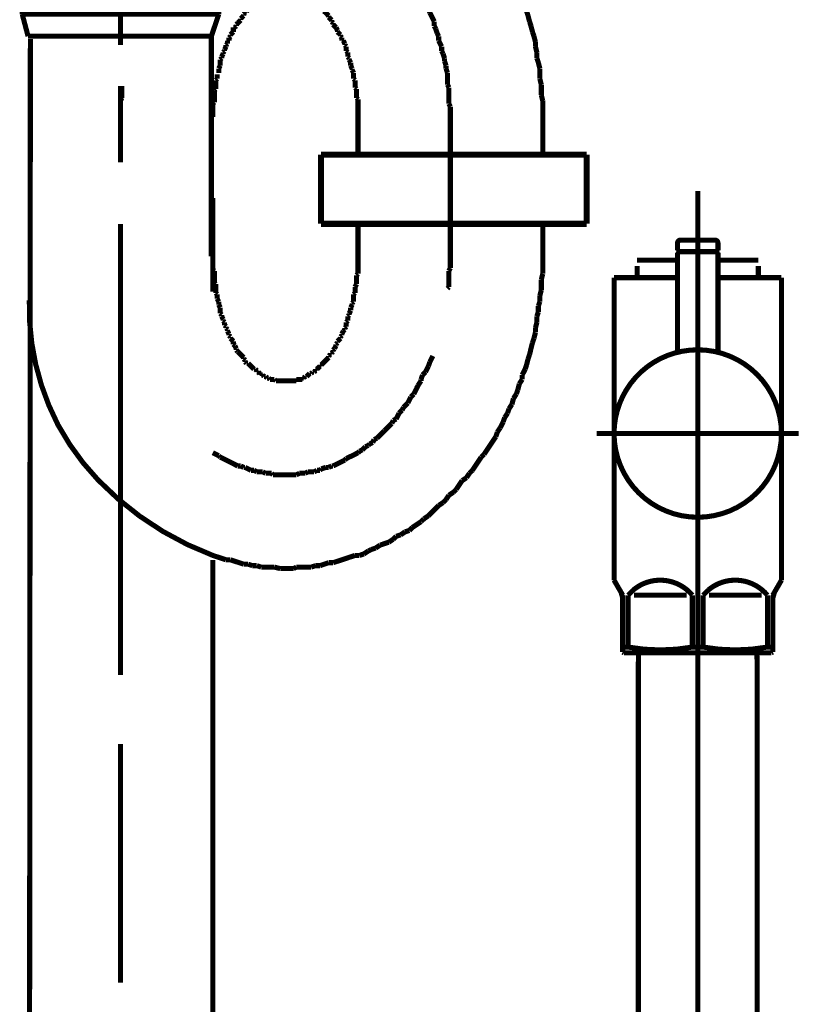
# Model space of a CAD drawing. Extents: x 62 to 646, y -387 to -32.
# Drawn here: x 146 to 160, y -337 to -320 of the extents above; entities that cross this region are included whole.
import ezdxf

# ---------------------------------------------------------------- set-up
doc = ezdxf.new("R2010")
doc.units = 0
doc.linetypes.add('AIGENLINE007', pattern=[13.007, 10, -1, 0.0035, -1, 0.0035, -1])
doc.layers.add('LAYER_18', color=7, linetype='CONTINUOUS')
doc.layers.add('LAYER_7', color=7, linetype='CONTINUOUS')

# ---------------------------------------------------------------- blocks, each defined once
blk = doc.blocks.new('AIGNBL07020003')
at = {"layer": 'LAYER_7', "linetype": 'AIGENLINE007', "const_width": 0.0882, "flags": 128}
blk.add_lwpolyline([(157.9374, -329.0336), (157.9374, -376.7919)], dxfattribs=at)
blk = doc.blocks.new('AIGNBL07020004')
at = {"layer": 'LAYER_7', "const_width": 0.0882}
blk.add_lwpolyline([(158.9672, -330.9443), (158.9672, -367.8337)], dxfattribs=at)
blk = doc.blocks.new('AIGNBL07020005')
at = {"layer": 'LAYER_7', "const_width": 0.0882}
blk.add_lwpolyline([(158.9617, -330.7334), (158.9672, -330.9443)], dxfattribs=at)
blk = doc.blocks.new('AIGNBL07020011')
at = {"layer": 'LAYER_7', "const_width": 0.0882}
blk.add_lwpolyline([(156.9074, -330.9443), (156.9129, -330.7334)], dxfattribs=at)
blk = doc.blocks.new('AIGNBL07020012')
at = {"layer": 'LAYER_7', "const_width": 0.0882}
blk.add_lwpolyline([(158.9617, -330.7334), (156.9129, -330.7334)], dxfattribs=at)
blk = doc.blocks.new('AIGNBL07020013')
at = {"layer": 'LAYER_7', "const_width": 0.0882}
blk.add_lwpolyline([(156.9074, -367.8337), (156.9074, -330.9443)], dxfattribs=at)
blk = doc.blocks.new('AIGNBL07020016')
at = {"layer": 'LAYER_7', "const_width": 0.0882}
blk.add_lwpolyline([(156.7313, -330.6328), (156.7313, -329.7337)], dxfattribs=at)
blk = doc.blocks.new('AIGNBL07020017')
at = {"layer": 'LAYER_7', "const_width": 0.0882}
blk.add_lwpolyline([(158.1311, -329.7337), (159.0437, -329.7337)], dxfattribs=at)
blk = doc.blocks.new('AIGNBL07020018')
at = {"layer": 'LAYER_7', "const_width": 0.0882}
blk.add_lwpolyline([(157.7435, -329.7337), (156.8312, -329.7337)], dxfattribs=at)
blk = doc.blocks.new('AIGNBL07020019')
at = {"layer": 'LAYER_7', "const_width": 0.0882}
blk.add_lwpolyline([(159.2373, -330.7189), (159.2125, -330.7334)], dxfattribs=at)
blk = doc.blocks.new('AIGNBL0702001A')
at = {"layer": 'LAYER_7', "const_width": 0.0882}
blk.add_lwpolyline([(159.2125, -330.7334), (156.6624, -330.7334)], dxfattribs=at)
blk = doc.blocks.new('AIGNBL0702001B')
at = {"layer": 'LAYER_7', "const_width": 0.0882}
blk.add_lwpolyline([(159.2373, -330.6328), (159.2373, -330.7189)], dxfattribs=at)
blk = doc.blocks.new('AIGNBL0702001C')
at = {"layer": 'LAYER_7', "const_width": 0.0882}
blk.add_lwpolyline([(156.6373, -330.7189), (156.6373, -330.6328)], dxfattribs=at)
blk = doc.blocks.new('AIGNBL0702001D')
at = {"layer": 'LAYER_7', "const_width": 0.0882}
blk.add_lwpolyline([(156.7313, -330.6328), (156.6373, -330.6328)], dxfattribs=at)
blk = doc.blocks.new('AIGNBL0702001E')
at = {"layer": 'LAYER_7', "const_width": 0.0882}
blk.add_lwpolyline([(159.1436, -330.6328), (159.2373, -330.6328)], dxfattribs=at)
blk = doc.blocks.new('AIGNBL0702001F')
at = {"layer": 'LAYER_7', "const_width": 0.0882}
blk.add_lwpolyline([(157.8434, -330.6328), (158.0312, -330.6328)], dxfattribs=at)
blk = doc.blocks.new('AIGNBL07020020')
at = {"layer": 'LAYER_7', "const_width": 0.0882}
blk.add_lwpolyline([(159.2642, -329.6875), (159.3875, -329.4739)], dxfattribs=at)
blk = doc.blocks.new('AIGNBL07020021')
at = {"layer": 'LAYER_7', "const_width": 0.0882}
blk.add_lwpolyline([(156.6107, -329.6875), (156.4874, -329.4739)], dxfattribs=at)
blk = doc.blocks.new('AIGNBL07020022')
at = {"layer": 'LAYER_7', "const_width": 0.0882}
blk.add_lwpolyline([(156.4874, -329.4739), (156.4874, -324.2339)], dxfattribs=at)
blk = doc.blocks.new('AIGNBL07020023')
at = {"layer": 'LAYER_7', "color": 160, "linetype": 'AIGENLINE007', "const_width": 0.0882, "flags": 128}
blk.add_lwpolyline([(159.2373, -329.7874), (159.2373, -329.7337)], dxfattribs=at)
blk = doc.blocks.new('AIGNBL07020024')
at = {"layer": 'LAYER_7', "const_width": 0.0882}
blk.add_lwpolyline([(159.1436, -329.7337), (159.1436, -330.6328)], dxfattribs=at)
blk = doc.blocks.new('AIGNBL07020025')
at = {"layer": 'LAYER_7', "const_width": 0.0882}
blk.add_lwpolyline([(158.0312, -330.6328), (158.0312, -329.7337)], dxfattribs=at)
blk = doc.blocks.new('AIGNBL07020026')
at = {"layer": 'LAYER_7', "const_width": 0.0882}
blk.add_lwpolyline([(157.8434, -329.7337), (157.8434, -330.6328)], dxfattribs=at)
blk = doc.blocks.new('AIGNBL07020027')
at = {"layer": 'LAYER_7', "const_width": 0.0882}
blk.add_lwpolyline([(156.6373, -329.7874), (156.6373, -330.6328)], dxfattribs=at)
blk = doc.blocks.new('AIGNBL07020028')
at = {"layer": 'LAYER_7', "const_width": 0.0882}
blk.add_lwpolyline([(156.4874, -324.2339), (156.8874, -324.2339)], dxfattribs=at)
blk = doc.blocks.new('AIGNBL07020029')
at = {"layer": 'LAYER_7', "const_width": 0.0882}
blk.add_lwpolyline([(159.3875, -329.4739), (159.3875, -324.2339)], dxfattribs=at)
blk = doc.blocks.new('AIGNBL0702002A')
at = {"layer": 'LAYER_7', "const_width": 0.0882}
blk.add_lwpolyline([(158.9875, -324.2339), (159.3875, -324.2339)], dxfattribs=at)
blk = doc.blocks.new('AIGNBL0702002B')
at = {"layer": 'LAYER_7', "const_width": 0.0882}
blk.add_lwpolyline([(156.6624, -330.7334), (156.6373, -330.7189)], dxfattribs=at)
blk = doc.blocks.new('AIGNBL0702002C')
at = {"layer": 'LAYER_7', "linetype": 'AIGENLINE007', "const_width": 0.0882, "flags": 128}
blk.add_lwpolyline([(156.1873, -326.9335), (159.6872, -326.9335)], dxfattribs=at)
blk = doc.blocks.new('AIGNBL0702002D')
at = {"layer": 'LAYER_7', "const_width": 0.0882}
blk.add_lwpolyline([(157.5874, -323.9321), (156.8874, -323.9321)], dxfattribs=at)
blk = doc.blocks.new('AIGNBL0702002E')
at = {"layer": 'LAYER_7', "const_width": 0.0882}
blk.add_lwpolyline([(158.9875, -324.032), (158.9875, -324.2339)], dxfattribs=at)
blk = doc.blocks.new('AIGNBL0702002F')
at = {"layer": 'LAYER_7', "const_width": 0.0882}
blk.add_lwpolyline([(156.8874, -324.2339), (156.8874, -324.032)], dxfattribs=at)
blk = doc.blocks.new('AIGNBL07020030')
at = {"layer": 'LAYER_7', "const_width": 0.0882}
blk.add_lwpolyline([(157.5874, -324.2339), (156.8874, -324.2339)], dxfattribs=at)
blk = doc.blocks.new('AIGNBL07020031')
at = {"layer": 'LAYER_7', "linetype": 'AIGENLINE007', "const_width": 0.0882, "flags": 128}
blk.add_lwpolyline([(157.9374, -322.7346), (157.9374, -331.0338)], dxfattribs=at)
blk = doc.blocks.new('AIGNBL07020032')
at = {"layer": 'LAYER_7', "color": 160, "linetype": 'AIGENLINE007', "const_width": 0.0882, "flags": 128}
blk.add_lwpolyline([(159.2642, -329.6875), (159.2373, -329.7337)], dxfattribs=at)
blk = doc.blocks.new('AIGNBL07020033')
at = {"layer": 'LAYER_7', "const_width": 0.0882}
blk.add_lwpolyline([(159.2373, -330.6328), (159.2373, -329.7874)], dxfattribs=at)
blk = doc.blocks.new('AIGNBL07020034')
at = {"layer": 'LAYER_7', "color": 160, "linetype": 'AIGENLINE007', "const_width": 0.0882, "flags": 128}
blk.add_lwpolyline([(156.6107, -329.6875), (156.6373, -329.7337)], dxfattribs=at)
blk = doc.blocks.new('AIGNBL07020035')
at = {"layer": 'LAYER_7', "color": 160, "linetype": 'AIGENLINE007', "const_width": 0.0882, "flags": 128}
blk.add_lwpolyline([(156.6373, -329.7337), (156.6373, -329.7874)], dxfattribs=at)
blk = doc.blocks.new('AIGNBL07020036')
at = {"layer": 'LAYER_7', "const_width": 0.0882}
blk.add_lwpolyline([(158.9875, -324.2339), (158.2875, -324.2339)], dxfattribs=at)
blk = doc.blocks.new('AIGNBL07020037')
at = {"layer": 'LAYER_7', "const_width": 0.0882}
blk.add_lwpolyline([(158.9875, -323.9321), (158.2875, -323.9321)], dxfattribs=at)
blk = doc.blocks.new('AIGNBL07020038')
at = {"layer": 'LAYER_7', "const_width": 0.0882}
blk.add_lwpolyline([(157.8434, -329.7337, 0.4143521), (156.8219, -329.6427), (156.7313, -329.7337)], format="xyb", dxfattribs=at)
blk = doc.blocks.new('AIGNBL07020039')
at = {"layer": 'LAYER_7', "const_width": 0.0882}
blk.add_lwpolyline([(159.1436, -329.7337, 0.4142165), (158.1218, -329.6427), (158.0312, -329.7337)], format="xyb", dxfattribs=at)
blk = doc.blocks.new('AIGNBL0702003A')
at = {"layer": 'LAYER_7', "const_width": 0.0882}
blk.add_lwpolyline([(158.0312, -330.6328, 0.089192), (159.1436, -330.6328)], format="xyb", dxfattribs=at)
blk = doc.blocks.new('AIGNBL0702003B')
at = {"layer": 'LAYER_7', "const_width": 0.0882}
blk.add_lwpolyline([(156.7313, -330.6328, 0.0892245), (157.8434, -330.6328)], format="xyb", dxfattribs=at)
blk = doc.blocks.new('AIGNBL0702003C')
at = {"layer": 'LAYER_7', "const_width": 0.0882}
blk.add_lwpolyline([(159.2642, -329.6875), (159.2373, -329.7874)], dxfattribs=at)
blk = doc.blocks.new('AIGNBL0702003D')
at = {"layer": 'LAYER_7', "const_width": 0.0882}
blk.add_lwpolyline([(156.6373, -329.7874), (156.6107, -329.6875)], dxfattribs=at)
blk = doc.blocks.new('AIGNBL0702003E')
at = {"layer": 'LAYER_7', "const_width": 0.0882}
blk.add_lwpolyline([(158.2875, -323.7633), (158.2675, -323.7833)], dxfattribs=at)
blk = doc.blocks.new('AIGNBL0702003F')
at = {"layer": 'LAYER_7', "const_width": 0.0882}
blk.add_lwpolyline([(157.5874, -323.7633), (157.6074, -323.7833)], dxfattribs=at)
blk = doc.blocks.new('AIGNBL07020040')
at = {"layer": 'LAYER_7', "const_width": 0.0882}
blk.add_lwpolyline([(158.2875, -323.7633), (158.2875, -323.6338)], dxfattribs=at)
blk = doc.blocks.new('AIGNBL07020041')
at = {"layer": 'LAYER_7', "const_width": 0.0882}
blk.add_lwpolyline([(157.5874, -323.7633), (157.5874, -323.6338)], dxfattribs=at)
blk = doc.blocks.new('AIGNBL07020042')
at = {"layer": 'LAYER_7', "const_width": 0.0882}
blk.add_lwpolyline([(157.6374, -323.5835), (158.2375, -323.5835)], dxfattribs=at)
blk = doc.blocks.new('AIGNBL07020043')
at = {"layer": 'LAYER_7', "const_width": 0.0882}
blk.add_lwpolyline([(157.6074, -323.7833), (158.2675, -323.7833)], dxfattribs=at)
blk = doc.blocks.new('AIGNBL07020044')
at = {"layer": 'LAYER_7', "const_width": 0.0882}
blk.add_lwpolyline([(157.6374, -323.5835, 0.3914126), (157.5874, -323.6338)], format="xyb", dxfattribs=at)
blk = doc.blocks.new('AIGNBL07020045')
at = {"layer": 'LAYER_7', "const_width": 0.0882}
blk.add_lwpolyline([(158.2875, -323.6338, 0.3935658), (158.2375, -323.5835)], format="xyb", dxfattribs=at)
blk = doc.blocks.new('AIGNBL07020046')
at = {"layer": 'LAYER_7', "const_width": 0.0882}
blk.add_lwpolyline([(159.3875, -326.9335, 0.4141794), (157.9374, -325.4838, 0.4142505), (156.4874, -326.9335, 0.4141442), (157.9374, -328.3839, 0.4140731)], format="xyb", close=True, dxfattribs=at)
blk = doc.blocks.new('AIGNBL07020047')
at = {"layer": 'LAYER_7', "linetype": 'AIGENLINE007', "const_width": 0.0882, "flags": 128}
blk.add_lwpolyline([(157.9374, -326.5835), (157.9374, -323.4836)], dxfattribs=at)
blk = doc.blocks.new('AIGNBL07020048')
at = {"layer": 'LAYER_7', "const_width": 0.0882}
blk.add_lwpolyline([(157.6074, -323.7833), (157.5874, -323.8033)], dxfattribs=at)
blk = doc.blocks.new('AIGNBL07020049')
at = {"layer": 'LAYER_7', "const_width": 0.0882}
blk.add_lwpolyline([(157.5874, -323.8033), (157.5874, -325.5265)], dxfattribs=at)
blk = doc.blocks.new('AIGNBL0702004A')
at = {"layer": 'LAYER_7', "const_width": 0.0882}
blk.add_lwpolyline([(158.2875, -325.5265), (158.2875, -323.8033)], dxfattribs=at)
blk = doc.blocks.new('AIGNBL0702004B')
at = {"layer": 'LAYER_7', "const_width": 0.0882}
blk.add_lwpolyline([(157.6074, -323.7833), (158.2675, -323.7833)], dxfattribs=at)
blk = doc.blocks.new('AIGNBL0702004C')
at = {"layer": 'LAYER_7', "const_width": 0.0882}
blk.add_lwpolyline([(158.2875, -323.8033), (158.2675, -323.7833)], dxfattribs=at)
blk = doc.blocks.new('AIGNBL07010002')
at = {"layer": 'LAYER_7'}
for name in ['AIGNBL07020031', 'AIGNBL07020047', 'AIGNBL07020044', 'AIGNBL07020041', 'AIGNBL07020042', 'AIGNBL07020045', 'AIGNBL07020040', 'AIGNBL0702003F', 'AIGNBL07020048', 'AIGNBL07020049', 'AIGNBL07020043', 'AIGNBL0702004B', 'AIGNBL0702003E', 'AIGNBL0702004C', 'AIGNBL0702004A', 'AIGNBL0702002D', 'AIGNBL0702002F', 'AIGNBL07020037', 'AIGNBL0702002E', 'AIGNBL07020022', 'AIGNBL07020028', 'AIGNBL07020030', 'AIGNBL07020036', 'AIGNBL0702002A', 'AIGNBL07020029', 'AIGNBL07020046', 'AIGNBL0702002C', 'AIGNBL07020003', 'AIGNBL07020021', 'AIGNBL07020038', 'AIGNBL07020039', 'AIGNBL07020020', 'AIGNBL07020034', 'AIGNBL0702003D', 'AIGNBL07020032', 'AIGNBL0702003C', 'AIGNBL07020035', 'AIGNBL07020027', 'AIGNBL07020016', 'AIGNBL07020018', 'AIGNBL07020026', 'AIGNBL07020025', 'AIGNBL07020017', 'AIGNBL07020024', 'AIGNBL07020023', 'AIGNBL07020033', 'AIGNBL0702001C', 'AIGNBL0702001D', 'AIGNBL0702002B', 'AIGNBL0702003B', 'AIGNBL0702001F', 'AIGNBL0702003A', 'AIGNBL0702001E', 'AIGNBL07020019', 'AIGNBL0702001B', 'AIGNBL0702001A', 'AIGNBL07020011', 'AIGNBL07020012', 'AIGNBL07020005', 'AIGNBL07020013', 'AIGNBL07020004']:
    blk.add_blockref(name, (0, 0), dxfattribs=at)
blk = doc.blocks.new('AIGNBL12020003')
at = {"layer": 'LAYER_18', "const_width": 0.0882}
blk.add_lwpolyline([(149.5374, -322.8544), (149.5374, -324.4743)], dxfattribs=at)
blk = doc.blocks.new('AIGNBL12020004')
at = {"layer": 'LAYER_18', "const_width": 0.0882}
for points in [[(146.3376, -368.7323), (146.3768, -320.1004)], [(149.5374, -372.676), (149.5374, -329.1231)]]:
    blk.add_lwpolyline(points, dxfattribs=at)
blk = doc.blocks.new('AIGNBL12020005')
at = {"layer": 'LAYER_18', "const_width": 0.0882}
for points in [[(152.0523, -321.4495), (152.0523, -322.0599)], [(155.2521, -321.4495), (155.2521, -322.0599)], [(152.0523, -323.8631), (152.0523, -323.3539)], [(155.2521, -323.8631), (155.2521, -323.316)]]:
    blk.add_lwpolyline(points, dxfattribs=at)
blk = doc.blocks.new('AIGNBL12020006')
at = {"layer": 'LAYER_18', "const_width": 0.0882}
for points in [[(151.2392, -317.7163)], [(151.2902, -317.7412), (151.2392, -317.7163)], [(151.3922, -317.7412), (151.3405, -317.7412), (151.2902, -317.7412)], [(151.4935, -317.7928), (151.4425, -317.7674), (151.3922, -317.7412)], [(149.7909, -317.9189), (149.7406, -317.9451), (149.6903, -317.9706), (149.6393, -317.9954)], [(149.8426, -317.8941), (149.7909, -317.9189)], [(149.8929, -317.8686), (149.8426, -317.8941)], [(149.9184, -317.8431), (149.8929, -317.8686)], [(149.9687, -317.8176), (149.9184, -317.8431)], [(150.0203, -317.8176), (149.9687, -317.8176)], [(150.0707, -317.7928), (150.0203, -317.8176)], [(151.5438, -317.7928), (151.4935, -317.7928)], [(151.6458, -317.8431), (151.5955, -317.8176), (151.5438, -317.7928)], [(151.6712, -317.8686), (151.6458, -317.8431)], [(151.7215, -317.8941), (151.6712, -317.8686)], [(151.7732, -317.8941), (151.7215, -317.8941)], [(151.8738, -317.9451), (151.8235, -317.9189), (151.7732, -317.8941)], [(149.4615, -318.0967), (149.4354, -318.1484)], [(149.6131, -318.0209), (149.5629, -318.0464), (149.5126, -318.0719), (149.4615, -318.0967)], [(151.9255, -317.9706), (151.8738, -317.9451)], [(151.9758, -317.9954), (151.9255, -317.9706)], [(152.0013, -318.0209), (151.9758, -317.9954)], [(152.0523, -318.0464), (152.0013, -318.0209)], [(152.1033, -318.0967), (152.0523, -318.0464)], [(152.1536, -318.1229), (152.1033, -318.0967)], [(152.1791, -318.1484), (152.1536, -318.1229)], [(152.23, -318.1739), (152.1791, -318.1484)], [(152.3568, -318.3006), (152.3065, -318.2497), (152.281, -318.2242), (152.23, -318.1739)], [(152.4078, -318.3262), (152.3568, -318.3006)], [(152.4326, -318.3764), (152.4078, -318.3262)], [(152.4843, -318.4019), (152.4326, -318.3764)], [(152.5091, -318.4274), (152.4843, -318.4019)], [(152.5601, -318.4784), (152.5091, -318.4274)], [(152.5856, -318.5294), (152.5601, -318.4784)], [(152.6365, -318.5797), (152.5856, -318.5294)], [(152.6876, -318.6052), (152.6365, -318.5797)], [(152.7379, -318.7072), (152.7124, -318.6562), (152.6876, -318.6052)], [(152.7881, -318.732), (152.7379, -318.7072)], [(152.8143, -318.783), (152.7881, -318.732)], [(152.8653, -318.8339), (152.8143, -318.783)], [(152.9411, -318.9869), (152.9156, -318.9352), (152.8901, -318.8849), (152.8653, -318.8339)], [(152.9921, -319.0372), (152.9411, -318.9869)], [(153.0176, -319.0875), (152.9921, -319.0372)], [(153.0431, -319.1385), (153.0176, -319.0875)], [(153.0934, -319.1895), (153.0431, -319.1385)], [(153.1189, -319.2405), (153.0934, -319.1895)], [(153.1437, -319.2908), (153.1189, -319.2405)], [(153.1699, -319.3424), (153.1437, -319.2908)], [(153.1953, -319.4182), (153.1699, -319.3424)], [(153.2712, -319.5705), (153.2457, -319.5202), (153.2209, -319.4685), (153.1953, -319.4182)], [(153.2966, -319.6463), (153.2712, -319.5705)], [(153.3731, -319.7992), (153.3476, -319.7483), (153.3228, -319.698), (153.2966, -319.6463)], [(153.3731, -319.8757), (153.3731, -319.7992)], [(153.3986, -319.926), (153.3731, -319.8757)], [(153.4234, -320.0018), (153.3986, -319.926)], [(153.4489, -320.0535), (153.4234, -320.0018)], [(153.4489, -320.1293), (153.4489, -320.0535)], [(153.5006, -320.2313), (153.4744, -320.1796), (153.4489, -320.1293)], [(153.5006, -320.3071), (153.5006, -320.2313)], [(153.5254, -320.3574), (153.5006, -320.3071)], [(153.5509, -320.4345), (153.5254, -320.3574)], [(153.5509, -320.4848), (153.5509, -320.4345)], [(153.5764, -320.5606), (153.5509, -320.4848)], [(153.5764, -320.6123), (153.5764, -320.5606)], [(153.6012, -320.6881), (153.5764, -320.6123)], [(153.6012, -320.8913), (153.6012, -320.8149), (153.6012, -320.7646), (153.6012, -320.6881)], [(147.9629, -320.9162), (147.9629, -320.9926), (147.9629, -321.0436), (147.9629, -321.1201)], [(153.6267, -320.9424), (153.6012, -320.8913)], [(153.6267, -321.2214), (153.6267, -321.1456), (153.6267, -321.0691), (153.6267, -320.9926), (153.6267, -320.9424)], [(147.9629, -321.1201), (147.9374, -321.1704)], [(147.9374, -321.1704), (147.9374, -321.2469), (147.9374, -321.2979), (147.9374, -321.3737), (147.9374, -321.4247)], [(153.6522, -321.2717), (153.6267, -321.2214)], [(153.6522, -321.4756), (153.6522, -321.3992), (153.6522, -321.3489), (153.6522, -321.2717)], [(147.9374, -321.4247), (147.9374, -321.4495)]]:
    blk.add_lwpolyline(points, dxfattribs=at)
blk = doc.blocks.new('AIGNBL12020007')
at = {"layer": 'LAYER_18', "const_width": 0.0882}
for points in [[(149.7909, -315.3268), (149.7151, -315.3523)], [(149.8681, -315.3268), (149.7909, -315.3268)], [(149.9439, -315.302), (149.8681, -315.3268)], [(150.0962, -316.1158), (150.0203, -316.1413), (149.9439, -316.1674)], [(150.1726, -316.1158), (150.0962, -316.1158)], [(150.2484, -316.0903), (150.1726, -316.1158)], [(150.3256, -316.0903), (150.2484, -316.0903)], [(150.4014, -316.0655), (150.3256, -316.0903)], [(151.1883, -316.0655), (151.1124, -316.0655), (151.0367, -316.0655), (150.9602, -316.0655), (150.8837, -316.0655), (150.7824, -316.0655), (150.7314, -316.0655), (150.6295, -316.0655), (150.5537, -316.0655), (150.4772, -316.0655), (150.4014, -316.0655)], [(151.2647, -316.0903), (151.1883, -316.0655)], [(151.3405, -316.0903), (151.2647, -316.0903)], [(151.4177, -316.1158), (151.3405, -316.0903)], [(151.4935, -316.1158), (151.4177, -316.1158)], [(151.7215, -316.1922), (151.6458, -316.1674), (151.57, -316.1413), (151.4935, -316.1158)], [(151.798, -316.1922), (151.7215, -316.1922)], [(151.8738, -316.2177), (151.798, -316.1922)], [(151.951, -316.2432), (151.8738, -316.2177)], [(152.2548, -316.3452), (152.1791, -316.319), (152.1033, -316.2935), (152.0268, -316.2687), (151.951, -316.2432)], [(152.3065, -316.3955), (152.2548, -316.3452)], [(152.3823, -316.421), (152.3065, -316.3955)], [(152.4588, -316.4465), (152.3823, -316.421)], [(152.5346, -316.4713), (152.4588, -316.4465)], [(152.6876, -316.5733), (152.6104, -316.523), (152.5346, -316.4713)], [(152.7379, -316.5988), (152.6876, -316.5733)], [(152.8143, -316.649), (152.7379, -316.5988)], [(152.8901, -316.6746), (152.8143, -316.649)], [(152.9411, -316.7255), (152.8901, -316.6746)], [(153.0176, -316.7765), (152.9411, -316.7255)], [(153.0934, -316.8268), (153.0176, -316.7765)], [(153.1437, -316.8785), (153.0934, -316.8268)], [(153.2209, -316.9288), (153.1437, -316.8785)], [(153.2966, -316.9798), (153.2209, -316.9288)], [(153.3986, -317.0818), (153.3476, -317.0301), (153.2966, -316.9798)], [(153.4744, -317.1321), (153.3986, -317.0818)], [(153.6012, -317.2595), (153.5509, -317.2078), (153.4744, -317.1321)], [(153.6522, -317.3098), (153.6012, -317.2595)], [(153.7789, -317.4373), (153.7287, -317.3856), (153.6522, -317.3098)], [(153.83, -317.5131), (153.7789, -317.4373)], [(153.8809, -317.5634), (153.83, -317.5131)], [(153.9319, -317.6399), (153.8809, -317.5634)], [(154.0077, -317.7163), (153.9319, -317.6399)], [(154.0339, -317.7674), (154.0077, -317.7163)], [(154.1097, -317.8431), (154.0339, -317.7674)], [(154.16, -317.9189), (154.1097, -317.8431)], [(154.2117, -317.9706), (154.16, -317.9189)], [(154.2365, -318.0464), (154.2117, -317.9706)], [(154.2874, -318.1484), (154.2365, -318.0464)], [(154.3377, -318.1987), (154.2874, -318.1484)], [(154.3894, -318.2745), (154.3377, -318.1987)], [(154.4397, -318.3764), (154.3894, -318.2745)], [(154.4907, -318.4274), (154.4397, -318.3764)], [(154.5155, -318.5294), (154.4907, -318.4274)], [(154.6175, -318.6817), (154.5672, -318.6052), (154.5155, -318.5294)], [(154.643, -318.7575), (154.6175, -318.6817)], [(154.6933, -318.8339), (154.643, -318.7575)], [(154.7188, -318.9098), (154.6933, -318.8339)], [(154.7705, -319.0117), (154.7188, -318.9098)], [(154.8208, -319.1647), (154.7953, -319.0875), (154.7705, -319.0117)], [(154.871, -319.2653), (154.8208, -319.1647)], [(154.8965, -319.3424), (154.871, -319.2653)], [(154.9227, -319.4437), (154.8965, -319.3424)], [(154.9482, -319.5202), (154.9227, -319.4437)], [(154.973, -319.6215), (154.9482, -319.5202)], [(154.9985, -319.698), (154.973, -319.6215)], [(155.024, -319.7992), (154.9985, -319.698)], [(155.0488, -319.8757), (155.024, -319.7992)], [(155.0743, -319.977), (155.0488, -319.8757)], [(155.1005, -320.0535), (155.0743, -319.977)], [(155.126, -320.1548), (155.1005, -320.0535)], [(155.126, -320.2313), (155.126, -320.1548)], [(155.1508, -320.3326), (155.126, -320.2313)], [(155.1508, -320.4345), (155.1508, -320.3326)], [(155.1763, -320.5103), (155.1508, -320.4345)], [(155.2018, -320.6123), (155.1763, -320.5103)], [(155.2018, -320.7901), (155.2018, -320.7136), (155.2018, -320.6123)], [(151.9758, -320.7901), (151.9758, -320.7646)], [(152.0013, -320.8149), (151.9758, -320.7901)], [(152.0013, -320.9424), (152.0013, -320.8913), (152.0013, -320.8659), (152.0013, -320.8149)], [(155.2273, -320.8913), (155.2018, -320.7901)], [(152.0268, -320.9678), (152.0013, -320.9424)], [(152.0268, -321.1201), (152.0268, -321.0691), (152.0268, -321.0436), (152.0268, -320.9926), (152.0268, -320.9678)], [(155.2273, -321.0691), (155.2273, -320.9926), (155.2273, -320.8913)], [(152.0523, -321.1456), (152.0268, -321.1201)], [(152.0523, -321.4495), (152.0523, -321.4247), (152.0523, -321.3737), (152.0523, -321.3489), (152.0523, -321.2979), (152.0523, -321.2717), (152.0523, -321.2214), (152.0523, -321.1959), (152.0523, -321.1456)], [(155.2521, -321.1704), (155.2273, -321.0691)], [(155.2521, -321.4495), (155.2521, -321.3737), (155.2521, -321.2717), (155.2521, -321.1704)]]:
    blk.add_lwpolyline(points, dxfattribs=at)
blk = doc.blocks.new('AIGNBL12020008')
at = {"layer": 'LAYER_18', "const_width": 0.0882}
for points in [[(150.6039, -319.2908), (150.5791, -319.3163)], [(150.7059, -319.2908), (150.6811, -319.2908), (150.655, -319.2908), (150.6295, -319.2908), (150.6039, -319.2908)], [(150.7314, -319.2653), (150.7059, -319.2908)], [(150.8589, -319.2653), (150.8327, -319.2653), (150.8072, -319.2653), (150.7824, -319.2653), (150.7569, -319.2653), (150.7314, -319.2653)], [(150.8837, -319.2908), (150.8589, -319.2653)], [(150.985, -319.2908), (150.9602, -319.2908), (150.9347, -319.2908), (150.9092, -319.2908), (150.8837, -319.2908)], [(151.0105, -319.3163), (150.985, -319.2908)], [(150.3256, -319.4437), (150.2994, -319.4685)], [(150.3504, -319.4182), (150.3256, -319.4437)], [(150.3759, -319.4182), (150.3504, -319.4182)], [(150.3759, -319.3927), (150.3759, -319.4182)], [(150.4014, -319.3927), (150.3759, -319.3927)], [(150.4262, -319.3672), (150.4014, -319.3927)], [(150.4517, -319.3672), (150.4262, -319.3672)], [(150.4772, -319.3424), (150.4517, -319.3672)], [(150.5282, -319.3424), (150.5034, -319.3424), (150.4772, -319.3424)], [(150.5282, -319.3163), (150.5282, -319.3424)], [(150.5791, -319.3163), (150.5537, -319.3163), (150.5282, -319.3163)], [(151.0615, -319.3163), (151.0367, -319.3163), (151.0105, -319.3163)], [(151.087, -319.3424), (151.0615, -319.3163)], [(151.1124, -319.3424), (151.087, -319.3424)], [(151.1379, -319.3672), (151.1124, -319.3424)], [(151.1627, -319.3672), (151.1379, -319.3672)], [(151.1883, -319.3927), (151.1627, -319.3672)], [(151.1883, -319.3927)], [(151.2144, -319.4182), (151.1883, -319.3927)], [(151.2392, -319.4182), (151.2144, -319.4182)], [(151.2647, -319.4437), (151.2392, -319.4182)], [(151.2902, -319.4685), (151.2647, -319.4437)], [(150.0962, -319.6215), (150.0962, -319.6463)], [(150.1216, -319.6215), (150.0962, -319.6215)], [(150.1726, -319.5705), (150.1478, -319.596), (150.1216, -319.6215)], [(150.1981, -319.545), (150.1726, -319.5705)], [(150.1981, -319.5202), (150.1981, -319.545)], [(150.2236, -319.5202), (150.1981, -319.5202)], [(150.2484, -319.494), (150.2236, -319.5202)], [(150.2739, -319.4685), (150.2484, -319.494)], [(150.2994, -319.4685), (150.2739, -319.4685)], [(151.3157, -319.4685), (151.2902, -319.4685)], [(151.3405, -319.494), (151.3157, -319.4685)], [(151.366, -319.5202), (151.3405, -319.494)], [(151.3922, -319.5202), (151.366, -319.5202)], [(151.4177, -319.545), (151.3922, -319.5202)], [(151.4177, -319.5705), (151.4177, -319.545)], [(151.4425, -319.596), (151.4177, -319.5705)], [(151.4425, -319.6215), (151.4425, -319.596)], [(151.468, -319.6215), (151.4425, -319.6215)], [(151.5438, -319.698), (151.5183, -319.6718), (151.4935, -319.6463), (151.468, -319.6215)], [(149.9949, -319.7992), (149.9687, -319.824)], [(150.0203, -319.7738), (149.9949, -319.7992)], [(150.0707, -319.698), (150.0459, -319.7228), (150.0203, -319.7483)], [(150.0203, -319.7483), (150.0203, -319.7738)], [(150.0962, -319.6463), (150.0707, -319.6718)], [(150.0707, -319.6718), (150.0707, -319.698)], [(151.5438, -319.7228), (151.5438, -319.698)], [(151.5955, -319.7738), (151.57, -319.7483), (151.5438, -319.7228)], [(151.5955, -319.7992), (151.5955, -319.7738)], [(151.6203, -319.824), (151.5955, -319.7992)], [(149.8929, -319.977), (149.8681, -320.0018)], [(149.8929, -319.9005), (149.8929, -319.9515), (149.8929, -319.977)], [(149.9184, -319.9005), (149.8929, -319.9005)], [(149.9439, -319.8757), (149.9184, -319.9005)], [(149.9687, -319.824), (149.9439, -319.8496)], [(149.9439, -319.8496), (149.9439, -319.8757)], [(151.6203, -319.8496), (151.6203, -319.824)], [(151.6712, -319.9005), (151.6458, -319.8757), (151.6203, -319.8496)], [(151.6712, -319.9005)], [(151.696, -319.9515), (151.6712, -319.9005)], [(151.696, -319.977), (151.696, -319.9515)], [(151.7215, -320.0018), (151.696, -319.977)], [(149.7909, -320.1293), (149.7909, -320.1796)], [(149.8171, -320.1293), (149.7909, -320.1293)], [(149.8426, -320.0535), (149.8171, -320.079)], [(149.8171, -320.079), (149.8171, -320.1293)], [(149.8681, -320.0018), (149.8426, -320.0273)], [(149.8426, -320.0273), (149.8426, -320.0535)], [(151.7477, -320.0273), (151.7215, -320.0018)], [(151.7477, -320.0535), (151.7477, -320.0273)], [(151.7732, -320.079), (151.7477, -320.0535)], [(151.7732, -320.1293), (151.7732, -320.079)], [(151.798, -320.1293), (151.7732, -320.1293)], [(151.8235, -320.1796), (151.798, -320.1293)], [(149.7406, -320.3071), (149.7151, -320.3326)], [(149.7661, -320.2313), (149.7406, -320.2816)], [(149.7406, -320.2816), (149.7406, -320.3071)], [(149.7909, -320.1796), (149.7661, -320.2051)], [(149.7661, -320.2051), (149.7661, -320.2313)], [(151.8235, -320.2051), (151.8235, -320.1796)], [(151.849, -320.2313), (151.8235, -320.2051)], [(151.849, -320.3071), (151.849, -320.2816), (151.849, -320.2313)], [(151.8738, -320.3326), (151.849, -320.3071)], [(149.6903, -320.4345), (149.6648, -320.4593)], [(149.6648, -320.4593), (149.6648, -320.5103), (149.6648, -320.5351), (149.6648, -320.5606)], [(149.7151, -320.3574), (149.6903, -320.4091)], [(149.6903, -320.4091), (149.6903, -320.4345)], [(149.7151, -320.3326), (149.7151, -320.3574)], [(151.8738, -320.4091), (151.8738, -320.3574), (151.8738, -320.3326)], [(151.8993, -320.4345), (151.8738, -320.4091)], [(151.8993, -320.4593), (151.8993, -320.4345)], [(151.9255, -320.5103), (151.8993, -320.4593)], [(149.6648, -320.5606), (149.6393, -320.6123)], [(149.6393, -320.6123), (149.6393, -320.6371), (149.6393, -320.6881)], [(151.9255, -320.5606), (151.9255, -320.5351), (151.9255, -320.5103)], [(151.951, -320.6123), (151.9255, -320.5606)], [(151.951, -320.6371), (151.951, -320.6123)], [(151.9758, -320.6881), (151.951, -320.6371)], [(149.6131, -320.7901), (149.5883, -320.8149)], [(149.5883, -320.8149), (149.5883, -320.8659), (149.5883, -320.8913), (149.5883, -320.9424), (149.5883, -320.9678)], [(149.6131, -320.7136), (149.6131, -320.7646), (149.6131, -320.7901)], [(151.9758, -320.7646), (151.9758, -320.7136), (151.9758, -320.6881)], [(149.5883, -320.9678), (149.5629, -320.9926)], [(149.5629, -320.9926), (149.5629, -321.0436), (149.5629, -321.0691), (149.5629, -321.1201), (149.5629, -321.1456), (149.5629, -321.1959)], [(149.5629, -321.1959), (149.5374, -321.2214)], [(149.5374, -321.2214), (149.5374, -321.2717), (149.5374, -321.2979), (149.5374, -321.3489), (149.5374, -321.3737), (149.5374, -321.4247), (149.5374, -321.4495)], [(149.5374, -323.8631), (149.5374, -323.8886), (149.5374, -323.9396), (149.5374, -323.9651), (149.5374, -324.0154), (149.5374, -324.0409), (149.5374, -324.0912)], [(149.5374, -324.0912), (149.5629, -324.1174)], [(149.5629, -324.1174), (149.5629, -324.1676), (149.5629, -324.1931), (149.5629, -324.2441), (149.5629, -324.2689), (149.5629, -324.3206)], [(149.5629, -324.3206), (149.5883, -324.3454)], [(149.5883, -324.3454), (149.5883, -324.3964), (149.5883, -324.4219), (149.5883, -324.4729), (149.5883, -324.4984)], [(149.5883, -324.4984), (149.6131, -324.5239)], [(149.6131, -324.5239), (149.6131, -324.5742), (149.6131, -324.5997)], [(149.6131, -324.5997), (149.6393, -324.6506)], [(149.6393, -324.6506), (149.6393, -324.6762), (149.6393, -324.7016)], [(149.6393, -324.7016), (149.6648, -324.7519)], [(149.6648, -324.7519), (149.6648, -324.7774), (149.6648, -324.8022), (149.6648, -324.8539)], [(149.6648, -324.8539), (149.6903, -324.8794)], [(149.6903, -324.8794), (149.6903, -324.9042)], [(149.6903, -324.9042), (149.7151, -324.9552)], [(149.7151, -324.9552), (149.7151, -324.98)], [(149.7151, -324.98), (149.7406, -325.0062)], [(149.7406, -325.0062), (149.7406, -325.0572)], [(149.7406, -325.0572), (149.7661, -325.082)], [(149.7661, -325.082), (149.7661, -325.1075)], [(149.7661, -325.1075), (149.7909, -325.133)], [(149.7909, -325.133), (149.7909, -325.1591)], [(149.7909, -325.1591), (149.8171, -325.2094)]]:
    blk.add_lwpolyline(points, dxfattribs=at)
blk = doc.blocks.new('AIGNBL12020009')
at = {"layer": 'LAYER_18', "const_width": 0.0882}
for points in [[(152.0523, -323.8631)], [(152.0523, -324.1676), (152.0523, -324.1174), (152.0523, -324.0912), (152.0523, -324.0409), (152.0523, -324.0154), (152.0523, -323.9651), (152.0523, -323.9396), (152.0523, -323.8886), (152.0523, -323.8631)], [(152.0268, -324.1931), (152.0523, -324.1676)], [(152.0268, -324.3454), (152.0268, -324.3206), (152.0268, -324.2689), (152.0268, -324.2441), (152.0268, -324.1931)], [(152.0013, -324.3964), (152.0268, -324.3454)], [(152.0013, -324.4984), (152.0013, -324.4729), (152.0013, -324.4219), (152.0013, -324.3964)], [(151.9758, -324.5239), (152.0013, -324.4984)], [(151.9758, -324.6506), (151.9758, -324.5997), (151.9758, -324.5742), (151.9758, -324.5239)], [(151.9255, -324.7519), (151.951, -324.7016)], [(151.9255, -324.8022), (151.9255, -324.7774), (151.9255, -324.7519)], [(151.951, -324.6762), (151.9758, -324.6506)], [(151.951, -324.7016), (151.951, -324.6762)], [(151.8738, -324.9042), (151.8993, -324.8794)], [(151.8738, -324.98), (151.8738, -324.9552), (151.8738, -324.9042)], [(151.8993, -324.8539), (151.9255, -324.8022)], [(151.8993, -324.8794), (151.8993, -324.8539)], [(151.8235, -325.1075), (151.849, -325.082)], [(151.849, -325.0062), (151.8738, -324.98)], [(151.849, -325.082), (151.849, -325.0572), (151.849, -325.0062)], [(149.8171, -325.2094), (149.8171, -325.2349)], [(149.8171, -325.2349), (149.8426, -325.2598)], [(149.8426, -325.2598), (149.8426, -325.2852)], [(151.7477, -325.2598), (151.7732, -325.2349)], [(151.7477, -325.2852), (151.7477, -325.2598)], [(151.7732, -325.2094), (151.798, -325.1591)], [(151.7732, -325.2349), (151.7732, -325.2094)], [(151.798, -325.1591), (151.8235, -325.133)], [(151.8235, -325.133), (151.8235, -325.1075)], [(149.8426, -325.2852), (149.8681, -325.3107)], [(149.8681, -325.3107), (149.8929, -325.3369)], [(149.8929, -325.3369), (149.8929, -325.3617), (149.8929, -325.3872)], [(149.8929, -325.3872), (149.9184, -325.4127)], [(149.9184, -325.4127), (149.9439, -325.463)], [(151.6458, -325.463), (151.6712, -325.4127)], [(151.6712, -325.3872), (151.696, -325.3617)], [(151.6712, -325.4127), (151.6712, -325.3872)], [(151.696, -325.3369), (151.7215, -325.3107)], [(151.696, -325.3617), (151.696, -325.3369)], [(151.7215, -325.3107), (151.7477, -325.2852)], [(149.9439, -325.463), (149.9439, -325.4885)], [(149.9439, -325.4885), (149.9687, -325.5147)], [(149.9687, -325.5147), (149.9949, -325.5395)], [(149.9949, -325.5395), (150.0203, -325.565)], [(150.0203, -325.565), (150.0459, -325.5905), (150.0707, -325.6153)], [(150.0203, -325.565)], [(151.5438, -325.5905), (151.57, -325.565)], [(151.5438, -325.6153), (151.5438, -325.5905)], [(151.57, -325.565), (151.5955, -325.565)], [(151.5955, -325.5395), (151.6203, -325.5147)], [(151.5955, -325.565), (151.5955, -325.5395)], [(151.6203, -325.4885), (151.6458, -325.463)], [(151.6203, -325.5147), (151.6203, -325.4885)], [(150.0707, -325.6153), (150.0707, -325.6408)], [(150.0707, -325.6408), (150.0962, -325.6663)], [(150.0962, -325.6663), (150.0962, -325.6924)], [(150.0962, -325.6924), (150.1216, -325.7172)], [(150.1216, -325.7172), (150.1478, -325.7172)], [(150.1478, -325.7172), (150.1726, -325.7427), (150.1981, -325.7682)], [(150.1981, -325.7682), (150.2236, -325.7937)], [(150.1981, -325.7682)], [(151.366, -325.7937), (151.3922, -325.7682)], [(151.3922, -325.7682), (151.4177, -325.7682)], [(151.4177, -325.7427), (151.4425, -325.7172)], [(151.4177, -325.7682), (151.4177, -325.7427)], [(151.4425, -325.7172), (151.468, -325.6924), (151.4935, -325.6663), (151.5183, -325.6408), (151.5438, -325.6153)], [(151.4425, -325.7172)], [(150.2236, -325.7937), (150.2484, -325.8185)], [(150.2484, -325.8185), (150.2739, -325.8185)], [(150.2739, -325.8185), (150.2994, -325.844)], [(150.2994, -325.844), (150.2994, -325.8702)], [(150.2994, -325.8702), (150.3256, -325.8702)], [(150.3256, -325.8702), (150.3504, -325.895)], [(150.3504, -325.895), (150.3759, -325.895)], [(150.3759, -325.895), (150.3759, -325.9205)], [(150.3759, -325.9205), (150.4014, -325.9205)], [(150.4014, -325.9205), (150.4262, -325.946)], [(150.4262, -325.946), (150.4517, -325.946)], [(150.4517, -325.946), (150.4772, -325.9715)], [(151.1124, -325.9715), (151.1379, -325.946)], [(151.1379, -325.946), (151.1627, -325.946)], [(151.1627, -325.946), (151.1883, -325.9205)], [(151.1883, -325.9205), (151.2144, -325.895)], [(151.1883, -325.9205)], [(151.2144, -325.895), (151.2392, -325.895)], [(151.2392, -325.895), (151.2647, -325.8702)], [(151.2647, -325.8702), (151.2902, -325.8702)], [(151.2902, -325.8702), (151.3157, -325.844)], [(151.3157, -325.8185), (151.3405, -325.8185)], [(151.3157, -325.844), (151.3157, -325.8185)], [(151.3405, -325.8185), (151.366, -325.7937)], [(150.4772, -325.9715), (150.5034, -325.9715)], [(150.5034, -325.9715), (150.5282, -325.9963)], [(150.5282, -325.9963), (150.5537, -325.9963), (150.5791, -325.9963), (150.6039, -325.9963)], [(150.6039, -325.9963), (150.6295, -326.0218)], [(150.6295, -326.0218), (150.655, -326.0218), (150.6811, -326.0218), (150.7059, -326.0218), (150.7314, -326.0218), (150.7569, -326.0218), (150.7824, -326.0218), (150.8072, -326.0218), (150.8327, -326.0218), (150.8589, -326.0218), (150.8837, -326.0218), (150.9092, -326.0218), (150.9347, -326.0218), (150.9602, -326.0218), (150.985, -326.0218)], [(150.985, -325.9963), (151.0105, -325.9963), (151.0367, -325.9963), (151.0615, -325.9963), (151.087, -325.9963)], [(150.985, -326.0218), (150.985, -325.9963)], [(151.087, -325.9715), (151.1124, -325.9715)], [(151.087, -325.9963), (151.087, -325.9715)]]:
    blk.add_lwpolyline(points, dxfattribs=at)
blk = doc.blocks.new('AIGNBL1202000A')
at = {"layer": 'LAYER_18', "const_width": 0.0882}
for points in [[(147.9374, -323.8376), (147.9374, -323.8631)], [(153.6522, -324.0663), (153.6522, -323.9899), (153.6522, -323.9396), (153.6522, -323.8631)], [(153.6267, -324.1174), (153.6522, -324.0663)], [(153.6267, -324.3964), (153.6267, -324.3206), (153.6267, -324.2689), (153.6267, -324.1931), (153.6267, -324.1174)], [(153.6012, -324.4219), (153.6267, -324.3964)], [(153.2966, -325.6924), (153.3228, -325.6408), (153.3476, -325.5905)], [(153.2209, -325.8702), (153.2457, -325.8185), (153.2712, -325.7682)], [(153.2712, -325.7682), (153.2966, -325.6924)], [(153.1437, -325.9963), (153.1699, -325.9205)], [(153.1699, -325.9205), (153.2209, -325.8702)], [(153.0679, -326.1492), (153.0934, -326.0983)], [(153.0934, -326.0983), (153.1437, -326.0218)], [(153.1437, -326.0218), (153.1437, -325.9963)], [(152.9659, -326.3015), (153.0176, -326.2505)], [(153.0176, -326.2505), (153.0431, -326.1996)], [(153.0431, -326.1996), (153.0679, -326.1492)], [(152.8398, -326.4793), (152.8901, -326.429), (152.9156, -326.4035)], [(152.9156, -326.4035), (152.9411, -326.3518), (152.9659, -326.3015)], [(152.7124, -326.6826), (152.7379, -326.6316), (152.7633, -326.5813)], [(152.7633, -326.5813), (152.8143, -326.5296)], [(152.8143, -326.5296), (152.8398, -326.4793)], [(152.5346, -326.8603), (152.5856, -326.8093), (152.6365, -326.7591)], [(152.6365, -326.7591), (152.6621, -326.7074)], [(152.6621, -326.7074), (152.7124, -326.6826)], [(152.3823, -327.0126), (152.4326, -326.9623), (152.4843, -326.9106)], [(152.4843, -326.9106), (152.5091, -326.8851)], [(152.5091, -326.8851), (152.5346, -326.8603)], [(152.23, -327.1401), (152.2548, -327.1146)], [(152.2548, -327.1146), (152.3065, -327.0884)], [(152.3065, -327.0884), (152.3313, -327.0381)], [(152.3313, -327.0381), (152.3823, -327.0126)], [(149.5374, -327.2662), (149.5883, -327.2924), (149.6393, -327.3178)], [(151.849, -327.3681), (151.8993, -327.3426), (151.951, -327.3178), (152.0013, -327.2924), (152.0523, -327.2662)], [(152.0523, -327.2662), (152.0771, -327.2413)], [(152.0771, -327.2413), (152.1288, -327.2159)], [(152.1288, -327.2159), (152.1791, -327.1649)], [(152.1791, -327.1649), (152.23, -327.1401)], [(149.6393, -327.3178), (149.6648, -327.3426)], [(149.6648, -327.3426), (149.7151, -327.3681), (149.7661, -327.3936), (149.8171, -327.4191), (149.8681, -327.4439), (149.9184, -327.4701), (149.9687, -327.4956)], [(151.6203, -327.4956), (151.6712, -327.4701), (151.7215, -327.4439), (151.7732, -327.4191), (151.8235, -327.3936)], [(151.8235, -327.3936), (151.849, -327.3681)], [(149.9687, -327.4956), (150.0203, -327.4956)], [(150.0203, -327.4956), (150.0707, -327.5204)], [(150.0707, -327.5204), (150.0962, -327.5204)], [(150.0962, -327.5204), (150.1478, -327.5459), (150.1981, -327.5714)], [(150.1981, -327.5714), (150.2484, -327.5714)], [(150.2484, -327.5714), (150.2994, -327.5969)], [(150.2994, -327.5969), (150.3504, -327.5969), (150.4014, -327.5969)], [(150.4014, -327.5969), (150.4517, -327.6217)], [(150.4517, -327.6217), (150.5034, -327.6217), (150.5537, -327.6217)], [(150.5537, -327.6217), (150.5791, -327.6479)], [(150.5791, -327.6479), (150.655, -327.6479), (150.7059, -327.6479), (150.7569, -327.6479), (150.7824, -327.6479), (150.8327, -327.6479), (150.8837, -327.6479), (150.9347, -327.6479), (150.985, -327.6479)], [(150.985, -327.6479), (151.0367, -327.6217)], [(151.0367, -327.6217), (151.087, -327.6217), (151.1379, -327.6217)], [(151.1379, -327.6217), (151.1883, -327.5969)], [(151.1883, -327.5969), (151.2392, -327.5969), (151.2902, -327.5969)], [(151.2902, -327.5969), (151.3405, -327.5714)], [(151.3405, -327.5714), (151.3922, -327.5714)], [(151.3922, -327.5714), (151.4177, -327.5459)], [(151.4177, -327.5459), (151.4935, -327.5204)], [(151.4935, -327.5204), (151.5438, -327.5204)], [(151.5438, -327.5204), (151.5955, -327.4956)], [(151.5955, -327.4956), (151.6203, -327.4956)]]:
    blk.add_lwpolyline(points, dxfattribs=at)
blk = doc.blocks.new('AIGNBL1202000B')
at = {"layer": 'LAYER_18', "const_width": 0.0882}
for points in [[(149.6393, -317.9954), (149.6393, -317.9706)], [(155.2521, -324.1676), (155.2521, -324.0663), (155.2521, -323.9899), (155.2521, -323.8886), (155.2521, -323.8631)], [(155.2273, -324.2689), (155.2521, -324.1676)], [(155.2273, -324.4467), (155.2273, -324.3709), (155.2273, -324.2689)], [(155.2018, -324.5487), (155.2273, -324.4467)], [(155.2018, -324.6506), (155.2018, -324.5487)], [(155.1763, -324.7264), (155.2018, -324.6506)], [(155.1763, -324.8284), (155.1763, -324.7264)], [(155.1508, -324.9042), (155.1763, -324.8284)], [(155.1508, -325.0062), (155.1508, -324.9042)], [(155.126, -325.1075), (155.1508, -325.0062)], [(155.1005, -325.2852), (155.126, -325.1839)], [(155.126, -325.1839), (155.126, -325.1075)], [(155.0488, -325.463), (155.0743, -325.3617)], [(155.0743, -325.3617), (155.1005, -325.2852)], [(154.9985, -325.6408), (155.024, -325.565)], [(155.024, -325.565), (155.0488, -325.463)], [(154.9482, -325.8185), (154.973, -325.7427)], [(154.973, -325.7427), (154.9985, -325.6408)], [(154.8965, -325.9205), (154.9482, -325.8185)], [(154.8965, -325.9963), (154.8965, -325.9205)], [(154.8208, -326.174), (154.8462, -326.0728)], [(154.8462, -326.0728), (154.8965, -325.9963)], [(154.745, -326.327), (154.7953, -326.2505)], [(154.7953, -326.2505), (154.8208, -326.174)], [(154.6685, -326.5048), (154.7188, -326.429)], [(154.7188, -326.429), (154.745, -326.327)], [(154.5927, -326.6571), (154.643, -326.5813)], [(154.643, -326.5813), (154.6685, -326.5048)], [(154.5155, -326.8348), (154.5672, -326.7328)], [(154.5672, -326.7328), (154.5927, -326.6571)], [(154.4397, -326.9871), (154.4652, -326.9106)], [(154.4652, -326.9106), (154.5155, -326.8348)], [(154.2365, -327.2924), (154.2874, -327.2159), (154.3377, -327.1401), (154.3894, -327.0636), (154.4397, -326.9871)], [(154.1855, -327.3426), (154.2365, -327.2924)], [(154.0339, -327.5714), (154.0842, -327.4956), (154.1352, -327.4191), (154.1855, -327.3426)], [(153.9319, -327.6989), (153.9822, -327.6217)], [(153.9822, -327.6217), (154.0339, -327.5714)], [(153.7541, -327.9014), (153.8045, -327.8256), (153.8561, -327.7492)], [(153.8561, -327.7492), (153.9319, -327.6989)], [(153.6267, -328.0034), (153.7032, -327.9524)], [(153.7032, -327.9524), (153.7541, -327.9014)], [(153.4489, -328.1812), (153.5254, -328.1302)], [(153.5254, -328.1302), (153.5764, -328.0792)], [(153.5764, -328.0792), (153.6267, -328.0034)], [(153.2712, -328.3589), (153.3228, -328.308)], [(153.3228, -328.308), (153.3986, -328.2322), (153.4489, -328.1812)], [(153.0679, -328.5119), (153.1437, -328.4602)], [(153.1437, -328.4602), (153.1953, -328.4099)], [(153.1953, -328.4099), (153.2712, -328.3589)], [(152.7881, -328.6897), (152.8653, -328.638)], [(152.8653, -328.638), (152.9411, -328.6125)], [(152.9411, -328.6125), (152.9921, -328.5622)], [(152.9921, -328.5622), (153.0679, -328.5119)], [(152.4326, -328.8674), (152.5091, -328.8413)], [(152.5091, -328.8413), (152.5856, -328.8158)], [(152.5856, -328.8158), (152.6621, -328.7655)], [(152.6621, -328.7655), (152.7124, -328.7145)], [(152.7124, -328.7145), (152.7881, -328.6897)], [(152.1536, -329.019), (152.23, -328.9687)], [(152.23, -328.9687), (152.281, -328.9432)], [(152.281, -328.9432), (152.3568, -328.9177)], [(152.3568, -328.9177), (152.4326, -328.8674)], [(149.7661, -329.121), (149.8426, -329.121)], [(149.8426, -329.121), (149.9184, -329.1465)], [(149.9184, -329.1465), (149.9949, -329.1713)], [(149.9949, -329.1713), (150.0707, -329.1968)], [(151.3922, -329.223), (151.468, -329.1968), (151.5438, -329.1713)], [(151.5438, -329.1713), (151.6203, -329.1713)], [(151.6203, -329.1713), (151.696, -329.1465), (151.7732, -329.121)], [(151.7732, -329.121), (151.849, -329.0955)], [(151.849, -329.0955), (151.9255, -329.07), (152.0013, -329.0452)], [(152.0013, -329.0452), (152.0771, -329.0452)], [(152.0771, -329.0452), (152.1536, -329.019)], [(150.0707, -329.1968), (150.1478, -329.1968)], [(150.1478, -329.1968), (150.2236, -329.223)], [(150.2236, -329.223), (150.2994, -329.223)], [(150.2994, -329.223), (150.3759, -329.2478)], [(150.3759, -329.2478), (150.4517, -329.2478), (150.5537, -329.2478), (150.6039, -329.2478)], [(150.6039, -329.2478), (150.7059, -329.2733)], [(150.7059, -329.2733), (150.7569, -329.2733), (150.8589, -329.2733), (150.9347, -329.2733)], [(150.9347, -329.2733), (150.985, -329.2478)], [(150.985, -329.2478), (151.087, -329.2478), (151.1627, -329.2478), (151.2392, -329.2478)], [(151.2392, -329.2478), (151.3157, -329.223)], [(151.3157, -329.223), (151.3922, -329.223)]]:
    blk.add_lwpolyline(points, dxfattribs=at)
blk.add_lwpolyline([(146.3582, -324.63, 0.1269376), (146.8547, -326.7834, 0.0674589), (147.55, -327.7386, 0.11173), (149.5374, -329.0452), (149.6131, -329.07), (149.6903, -329.0955), (149.7661, -329.121)], format="xyb", dxfattribs=at)
blk = doc.blocks.new('AIGNBL1202000C')
at = {"layer": 'LAYER_18', "const_width": 0.0882}
for points in [[(147.9374, -322.1102), (147.9374, -320.9162)], [(147.9374, -326.4345), (147.9374, -323.3043)], [(147.9374, -326.2264), (147.9374, -329.2988)], [(147.9374, -331.1191), (147.9374, -327.4205)], [(147.9374, -336.4467), (147.9374, -332.3132)]]:
    blk.add_lwpolyline(points, dxfattribs=at)
blk = doc.blocks.new('AIGNBL1202000E')
at = {"layer": 'LAYER_18', "const_width": 0.0882}
for points in [[(146.2356, -319.6718), (146.2356, -314.9961)], [(149.6393, -319.6718), (149.6393, -314.9961)], [(146.2356, -319.6718), (146.3369, -320.0528)], [(149.6393, -319.6718), (146.2356, -319.6718)], [(149.6393, -319.6718), (149.5119, -320.0528)], [(149.5119, -320.0528), (146.3369, -320.0528)], [(149.5119, -323.8624), (149.5119, -320.0528)]]:
    blk.add_lwpolyline(points, dxfattribs=at)
blk = doc.blocks.new('AIGNBL12020010')
at = {"layer": 'LAYER_18', "const_width": 0.0882}
for points in [[(147.9374, -308.4922), (147.9374, -313.8296)], [(147.9374, -321.0429), (147.9374, -322.237)], [(147.9374, -323.4311), (147.9374, -323.8879)]]:
    blk.add_lwpolyline(points, dxfattribs=at)
blk = doc.blocks.new('AIGNBL12030018')
at = {"layer": 'LAYER_18', "const_width": 0.1058}
blk.add_lwpolyline([(151.4115, -323.3016), (156.0117, -323.3016)], dxfattribs=at)
blk = doc.blocks.new('AIGNBL12030019')
at = {"layer": 'LAYER_18', "const_width": 0.1058}
blk.add_lwpolyline([(156.0117, -323.3016), (156.0117, -322.102)], dxfattribs=at)
blk = doc.blocks.new('AIGNBL1203001A')
at = {"layer": 'LAYER_18', "const_width": 0.1058}
blk.add_lwpolyline([(156.0117, -322.102), (151.4115, -322.102)], dxfattribs=at)
blk = doc.blocks.new('AIGNBL1203001B')
at = {"layer": 'LAYER_18', "const_width": 0.1058}
blk.add_lwpolyline([(151.4115, -322.102), (151.4115, -323.3016)], dxfattribs=at)
blk = doc.blocks.new('AIGNBL12020017')
at = {"layer": 'LAYER_18'}
for name in ['AIGNBL1203001A', 'AIGNBL1203001B', 'AIGNBL12030019', 'AIGNBL12030018']:
    blk.add_blockref(name, (0, 0), dxfattribs=at)
blk = doc.blocks.new('AIGNBL12010002')
at = {"layer": 'LAYER_18', "const_width": 0.0882}
for points in [[(147.9374, -319.011), (147.9374, -320.2051)], [(153.6522, -321.4495), (153.6522, -323.8631)], [(155.2521, -321.4495)]]:
    blk.add_lwpolyline(points, dxfattribs=at)
at = {"layer": 'LAYER_18'}
for name in ['AIGNBL12020010', 'AIGNBL1202000E', 'AIGNBL12020007', 'AIGNBL12020006', 'AIGNBL1202000B', 'AIGNBL12020008', 'AIGNBL12020004', 'AIGNBL1202000C', 'AIGNBL12020005', 'AIGNBL12020017', 'AIGNBL12020003', 'AIGNBL1202000A', 'AIGNBL12020009']:
    blk.add_blockref(name, (0, 0), dxfattribs=at)

msp = doc.modelspace()

# ---------------------------------------------------------------- block references
at = {"layer": 'LAYER_18'}
msp.add_blockref('AIGNBL12010002', (0, 0), dxfattribs=at)
at = {"layer": 'LAYER_7'}
msp.add_blockref('AIGNBL07010002', (0, 0), dxfattribs=at)

doc.saveas('drawing.dxf')
